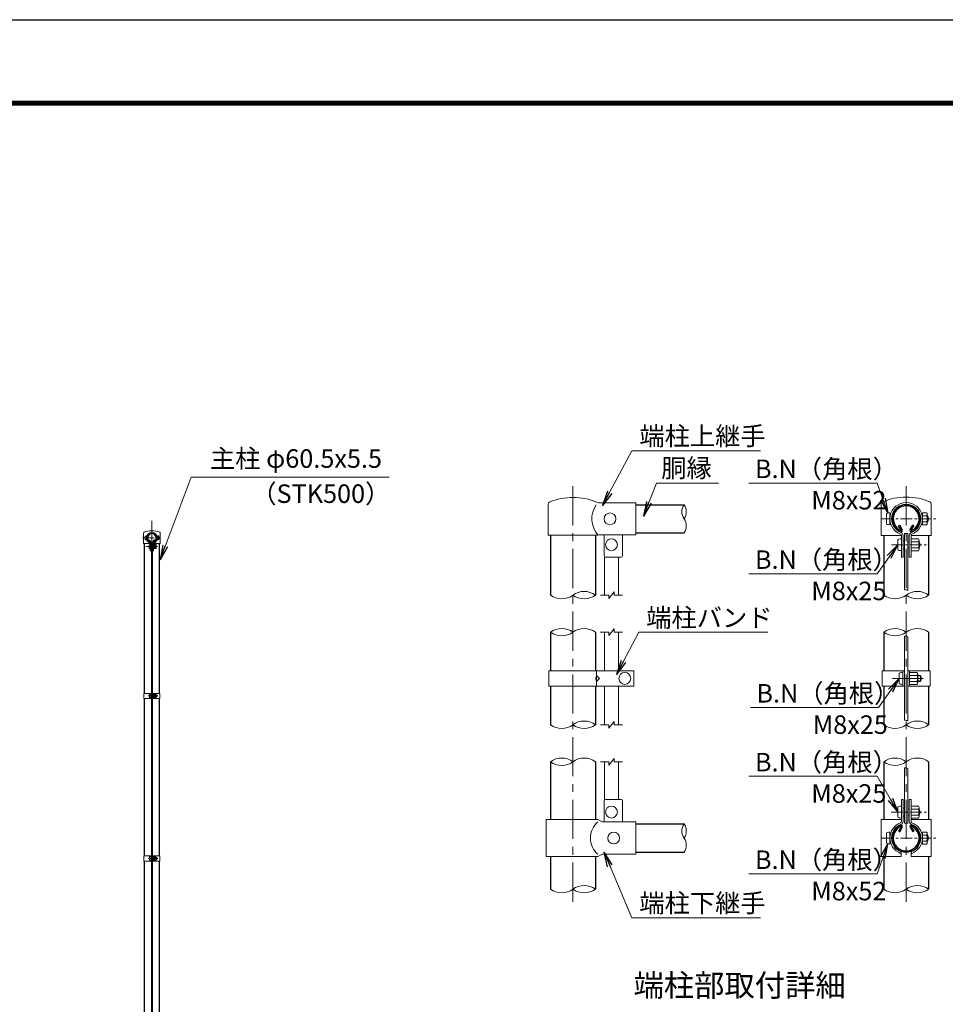
# Model space of a CAD drawing. Units: millimetres. Extents: x 0 to 12600, y 0 to 8910.
# Drawn here: x 5629 to 9379, y 4922 to 8910 of the extents above; entities that cross this region are included whole.
import ezdxf
from ezdxf.enums import TextEntityAlignment as Align

# ---------------------------------------------------------------- set-up
doc = ezdxf.new("R2010")
doc.units = ezdxf.units.MM
doc.header["$LTSCALE"] = 5
doc.header["$MEASUREMENT"] = 0
doc.linetypes.add('CENTER', pattern=[50.8, 31.75, -6.35, 6.35, -6.35])
for name, color, linetype, lineweight in [('D-BMK', 2, 'CENTER', 13), ('D-STR-DIM', 7, 'Continuous', 13), ('D-STR-TXT', 7, 'Continuous', 13), ('D-STR3', 3, 'Continuous', 13), ('D-TTL-TXT', 7, 'Continuous', 13)]:
    doc.layers.add(name, color=color, linetype=linetype, lineweight=lineweight)
doc.layers.add('D-STR1', color=1, linetype='Continuous')
doc.layers.add('D-TTL', color=2, linetype='Continuous')
doc.styles.add('ゴシック', font='txt')
doc.dimstyles.new('STYLE', dxfattribs={"dimscale": 30, "dimtxt": 2.5, "dimasz": 2, "dimexe": 1, "dimexo": 1, "dimgap": 0.8, "dimtad": 1, "dimdsep": 46, "dimtxsty": 'ゴシック', "dimblk": 'OPEN', "dimcen": 1e-08, "dimclrd": 256, "dimclre": 256, "dimclrt": 256, "dimadec": 0, "dimazin": 2, "dimtfac": 1, "dimtmove": 2, "dimatfit": 3, "dimldrblk": 'OPEN', "dimfxl": 1, "dimtolj": 1, "dimtzin": 0, "dimlwd": -1, "dimlwe": -1, "dimarcsym": 0})

# ---------------------------------------------------------------- blocks, each defined once
blk = doc.blocks.new('_Open')
at = {"color": 0, "linetype": 'ByBlock', "lineweight": -2}
for p, q in [((-1, 0.167), (0, 0)), ((-1, -0.167), (0, 0)), ((0, 0), (-1, 0))]:
    blk.add_line(p, q, dxfattribs=at)

msp = doc.modelspace()

# ---------------------------------------------------------------- linework, layer by layer
at = {"layer": 'D-BMK'}
for p, q in [((7870.449, 7020.499), (7870.449, 5313.499)), ((9220.449, 7020.499), (9220.449, 5313.499)), ((6164.792, 6880), (6164.792, 2380))]:
    msp.add_line(p, q, dxfattribs=at)
at = {"layer": 'D-BMK', "ltscale": 0.3}
for p, q in [((9121.365, 6888.499), (9349.17, 6888.499)), ((6126.825, 6810.95), (6202.76, 6810.95)), ((9160.365, 6783.499), (9306.999, 6783.499)), ((6140.353, 6775.95), (6189.231, 6775.95)), ((9165.465, 6241.981), (9291.099, 6241.981)), ((9208.899, 6241.981), (9266.799, 6241.981)), ((6150.242, 6171), (6188.842, 6171)), ((9159.732, 5700.649), (9306.366, 5700.649)), ((9121.365, 5595.649), (9349.17, 5595.649)), ((6150.242, 5513), (6188.842, 5513))]:
    msp.add_line(p, q, dxfattribs=at)
at = {"layer": 'D-STR-DIM'}
for p, q in [((8015.199, 6565.999), (8037.699, 6592.999)), ((8037.699, 6579.499), (8037.699, 6592.999)), ((7981.449, 6579.499), (8015.199, 6579.499)), ((8015.199, 6565.999), (8015.199, 6579.499)), ((8037.699, 6579.499), (8071.449, 6579.499)), ((7981.449, 6429.499), (8015.199, 6429.499)), ((8015.199, 6415.999), (8037.699, 6442.999)), ((8015.199, 6415.999), (8015.199, 6429.499)), ((8037.699, 6429.499), (8037.699, 6442.999)), ((8037.699, 6429.499), (8071.449, 6429.499)), ((8015.199, 6040.999), (8037.699, 6067.999)), ((8037.699, 6054.499), (8037.699, 6067.999)), ((7981.449, 6054.499), (8015.199, 6054.499)), ((8015.199, 6040.999), (8015.199, 6054.499)), ((8037.699, 6054.499), (8071.449, 6054.499)), ((7981.449, 5904.499), (8015.199, 5904.499)), ((8015.199, 5890.999), (8037.699, 5917.999)), ((8015.199, 5890.999), (8015.199, 5904.499)), ((8037.699, 5904.499), (8037.699, 5917.999)), ((8037.699, 5904.499), (8071.449, 5904.499))]:
    msp.add_line(p, q, dxfattribs=at)
for centre, radius, start, end in [((8361.361, 6916.924), 49.863, 145.035044, 214.964956), ((8279.636, 6916.924), 49.863, 325.035044, 34.964956), ((8279.637, 6859.774), 49.862, 325.034225, 34.965775), ((7915.824, 6518.369), 76.13, 53.414448, 126.585552), ((9216.012, 6578.06), 23.041, 60.952708, 95.760632), ((9265.824, 6518.369), 76.13, 53.414448, 126.585552), ((7825.074, 6640.629), 76.13, 233.414448, 306.585552), ((7915.824, 6640.629), 76.13, 233.414448, 306.585552), ((9175.074, 6640.629), 76.13, 233.414448, 306.585552), ((9265.824, 6640.629), 76.13, 233.414448, 306.585552), ((7825.074, 6368.369), 76.13, 53.414448, 126.585552), ((7825.074, 6490.629), 76.13, 233.414448, 306.585552), ((7915.824, 6368.369), 76.13, 53.414448, 126.585552), ((9175.074, 6368.369), 76.13, 53.414448, 126.585552), ((9175.074, 6490.629), 76.13, 233.414448, 306.585552), ((9265.824, 6368.369), 76.13, 53.414448, 126.585552), ((9216.012, 6390.158), 23.041, 60.952708, 95.760632), ((7915.824, 5993.369), 76.13, 53.414448, 126.585552), ((9216.012, 6049.762), 23.041, 60.952708, 95.760632), ((9265.824, 5993.369), 76.13, 53.414448, 126.585552), ((7825.074, 6115.629), 76.13, 233.414448, 306.585552), ((7915.824, 6115.629), 76.13, 233.414448, 306.585552), ((9175.074, 6115.629), 76.13, 233.414448, 306.585552), ((9265.824, 6115.629), 76.13, 233.414448, 306.585552), ((7825.074, 5843.369), 76.13, 53.414448, 126.585552), ((7825.074, 5965.629), 76.13, 233.414448, 306.585552), ((7915.824, 5843.369), 76.13, 53.414448, 126.585552), ((9175.074, 5843.369), 76.13, 53.414448, 126.585552), ((9175.074, 5965.629), 76.13, 233.414448, 306.585552), ((9265.824, 5843.369), 76.13, 53.414448, 126.585552), ((9216.012, 5856.667), 23.041, 60.952708, 95.760632), ((8361.361, 5624.074), 49.863, 145.035044, 214.964956), ((8279.636, 5624.074), 49.863, 325.035044, 34.964956), ((8279.637, 5566.924), 49.862, 325.034225, 34.965775), ((7825.074, 5449.779), 76.13, 233.414448, 306.585552), ((7915.824, 5327.519), 76.13, 53.414448, 126.585552), ((7915.824, 5449.779), 76.13, 233.414448, 306.585552), ((9175.074, 5449.779), 76.13, 233.414448, 306.585552), ((9265.824, 5327.519), 76.13, 53.414448, 126.585552), ((9265.824, 5449.779), 76.13, 233.414448, 306.585552)]:
    msp.add_arc(centre, radius, start, end, dxfattribs=at)
at = {"layer": 'D-STR1'}
for p, q in [((8125.449, 6945.499), (8320.499, 6945.499)), ((9189.901, 6860.74), (9194.068, 6863.147)), ((9200.428, 6842.506), (9189.901, 6860.74)), ((9204.596, 6844.912), (9194.068, 6863.147)), ((9236.302, 6844.912), (9246.829, 6863.147)), ((9240.47, 6842.506), (9250.997, 6860.74)), ((9250.997, 6860.74), (9246.829, 6863.147)), ((7779.699, 6821.899), (7779.699, 6579.499)), ((7961.199, 6821.899), (7961.199, 6579.499)), ((8125.449, 6831.199), (8320.499, 6831.199)), ((9129.699, 6820.999), (9129.699, 6579.499)), ((9311.199, 6820.999), (9311.199, 6579.499)), ((6134.542, 6181.5), (6134.542, 6788.45)), ((6154.61, 6801.697), (6155.999, 6802.499)), ((6158.119, 6795.619), (6154.61, 6801.697)), ((6159.508, 6796.421), (6155.999, 6802.499)), ((6170.077, 6796.421), (6173.586, 6802.499)), ((6171.466, 6795.619), (6174.975, 6801.697)), ((6174.975, 6801.697), (6173.586, 6802.499)), ((6195.042, 6181.5), (6195.042, 6788.45)), ((7779.699, 6429.499), (7779.699, 6273.478)), ((7961.199, 6429.499), (7961.199, 6273.478)), ((9129.699, 6429.499), (9129.699, 6273.478)), ((9311.199, 6429.499), (9311.199, 6273.478)), ((7779.699, 6210.483), (7779.699, 6054.499)), ((7961.199, 6210.483), (7961.199, 6054.499)), ((9129.699, 6210.483), (9129.699, 6054.499)), ((9311.199, 6210.483), (9311.199, 6054.499)), ((6134.542, 5523.5), (6134.542, 6160.5)), ((6195.042, 5523.5), (6195.042, 6160.5)), ((7779.699, 5904.499), (7779.699, 5670.649)), ((7961.199, 5904.499), (7961.199, 5670.649)), ((9129.699, 5904.499), (9129.699, 5670.649)), ((9311.199, 5904.499), (9311.199, 5670.649)), ((8125.449, 5652.649), (8320.499, 5652.649)), ((9200.428, 5641.642), (9189.901, 5623.408)), ((9189.901, 5623.408), (9194.068, 5621.002)), ((9204.596, 5639.236), (9194.068, 5621.002)), ((9236.302, 5639.236), (9246.829, 5621.002)), ((9240.47, 5641.642), (9250.997, 5623.408)), ((9250.997, 5623.408), (9246.829, 5621.002)), ((7779.699, 5520.649), (7779.699, 5388.649)), ((7961.199, 5520.649), (7961.199, 5388.649)), ((8125.449, 5538.349), (8320.499, 5538.349)), ((9129.699, 5520.649), (9129.699, 5388.649)), ((9311.199, 5520.649), (9311.199, 5388.649)), ((6134.542, 4865.5), (6134.542, 5502.5)), ((6195.042, 4865.5), (6195.042, 5502.5))]:
    msp.add_line(p, q, dxfattribs=at)
for centre, radius, start, end in [((9220.449, 6888.499), 57.15, 294.324776, 245.675224), ((9220.449, 6888.499), 52.337, 294.324776, 245.675224), ((6164.792, 6810.95), 19.05, 294.324776, 245.675224), ((6164.792, 6810.95), 17.446, 294.324776, 245.675224), ((9199.386, 6841.904), 6.016, 245.675224, 30), ((9199.386, 6841.904), 1.203, 245.675224, 30), ((9241.512, 6841.904), 6.016, 150, 294.324776), ((9241.512, 6841.904), 1.203, 150, 294.324776), ((6157.771, 6795.418), 2.005, 245.675224, 30), ((6157.771, 6795.418), 0.401, 245.675224, 30), ((6171.813, 6795.418), 2.005, 150, 294.324776), ((6171.813, 6795.418), 0.401, 150, 294.324776), ((9220.449, 5595.649), 57.15, 114.324776, 65.675224), ((9220.449, 5595.649), 52.337, 114.324776, 65.675224), ((9199.386, 5642.244), 6.016, 330, 114.324776), ((9199.386, 5642.244), 1.203, 330, 114.324776), ((9241.512, 5642.244), 6.016, 65.675224, 210), ((9241.512, 5642.244), 1.203, 65.675224, 210)]:
    msp.add_arc(centre, radius, start, end, dxfattribs=at)
at = {"layer": 'D-STR3'}
for p, q in [((7769.949, 6821.899), (7769.949, 6948.135)), ((7975.382, 6953.599), (8125.449, 6953.599)), ((8125.449, 6823.399), (8125.449, 6953.599)), ((9119.499, 6948.518), (9119.499, 6820.999)), ((9321.399, 6948.518), (9321.399, 6820.999)), ((9140.049, 6907.999), (9140.049, 6868.999)), ((9154.449, 6912.499), (9154.449, 6864.499)), ((9155.549, 6900.499), (9154.449, 6900.499)), ((9286.449, 6900.499), (9285.349, 6900.499)), ((9302.949, 6912.799), (9286.449, 6912.799)), ((9286.449, 6912.799), (9286.449, 6864.199)), ((9302.949, 6900.649), (9286.449, 6900.649)), ((9305.949, 6907.201), (9305.949, 6870.163)), ((9305.949, 6900.499), (9307.449, 6900.499)), ((9305.949, 6900.499), (9307.449, 6900.499)), ((9307.449, 6900.499), (9307.449, 6876.499)), ((9155.549, 6876.499), (9154.449, 6876.499)), ((9286.449, 6876.499), (9285.349, 6876.499)), ((9302.949, 6876.349), (9286.449, 6876.349)), ((9302.949, 6864.199), (9286.449, 6864.199)), ((9305.949, 6898.468), (9308.42, 6898.468)), ((9305.949, 6878.53), (9308.42, 6878.53)), ((9305.949, 6876.499), (9307.449, 6876.499)), ((9305.949, 6876.499), (9307.449, 6876.499)), ((6131.142, 6830.956), (6131.142, 6788.45)), ((6198.442, 6830.956), (6198.442, 6788.45)), ((7769.949, 6821.899), (7970.949, 6821.899)), ((7970.949, 6821.899), (7975.449, 6823.399)), ((7975.449, 6823.399), (8125.449, 6823.399)), ((7996.449, 6739.399), (7996.449, 6823.399)), ((8071.449, 6739.399), (8071.449, 6823.399)), ((9119.499, 6820.999), (9200.949, 6820.999)), ((9200.949, 6733.399), (9200.949, 6821.211)), ((9207.849, 6733.399), (9207.849, 6821.211)), ((9213.699, 6828.499), (9213.699, 6600.835)), ((9213.699, 6828.499), (9227.199, 6828.499)), ((9227.199, 6828.499), (9227.199, 6598.054)), ((9233.049, 6733.399), (9233.049, 6821.211)), ((9239.949, 6733.399), (9239.949, 6821.211)), ((9239.949, 6820.999), (9321.399, 6820.999)), ((6131.142, 6788.45), (6158.292, 6788.45)), ((6137.992, 6817.45), (6137.992, 6804.45)), ((6142.792, 6818.95), (6142.792, 6802.95)), ((6143.159, 6814.95), (6142.792, 6814.95)), ((6143.159, 6806.95), (6142.792, 6806.95)), ((6153.492, 6769.388), (6153.492, 6782.388)), ((6158.292, 6759.25), (6158.292, 6788.521)), ((6160.592, 6759.25), (6160.592, 6788.521)), ((6162.292, 6781.268), (6160.592, 6781.268)), ((6162.292, 6781.268), (6162.292, 6770.632)), ((6162.292, 6779.95), (6162.542, 6779.95)), ((6162.542, 6790.95), (6162.542, 2919.05)), ((6162.542, 6790.95), (6167.042, 6790.95)), ((6167.042, 6790.95), (6167.042, 2919.05)), ((6167.042, 6779.95), (6168.992, 6779.95)), ((6168.992, 6759.25), (6168.992, 6788.521)), ((6171.292, 6759.25), (6171.292, 6788.521)), ((6171.292, 6788.45), (6198.442, 6788.45)), ((6181.292, 6784.05), (6171.292, 6784.05)), ((6181.292, 6780), (6171.292, 6780)), ((6182.292, 6782.184), (6182.292, 6769.838)), ((6182.292, 6779.95), (6182.292, 6771.95)), ((6182.292, 6779.273), (6182.616, 6779.273)), ((6186.792, 6814.95), (6186.426, 6814.95)), ((6186.792, 6806.95), (6186.426, 6806.95)), ((6192.292, 6819.05), (6186.792, 6819.05)), ((6186.792, 6819.05), (6186.792, 6802.85)), ((6192.292, 6815), (6186.792, 6815)), ((6192.292, 6806.9), (6186.792, 6806.9)), ((6192.292, 6802.85), (6186.792, 6802.85)), ((6193.292, 6817.184), (6193.292, 6804.838)), ((6193.292, 6814.95), (6193.792, 6814.95)), ((6193.292, 6814.95), (6193.792, 6814.95)), ((6193.292, 6814.273), (6194.116, 6814.273)), ((6193.292, 6807.627), (6194.116, 6807.627)), ((6193.292, 6806.95), (6193.792, 6806.95)), ((6193.292, 6806.95), (6193.792, 6806.95)), ((6193.792, 6814.95), (6193.792, 6806.95)), ((9186.549, 6763.814), (9186.549, 6802.814)), ((9212.949, 6799.454), (9207.849, 6799.454)), ((9212.949, 6799.454), (9212.949, 6767.544)), ((9212.949, 6795.499), (9213.699, 6795.499)), ((9227.199, 6795.499), (9233.049, 6795.499)), ((9269.949, 6807.799), (9239.949, 6807.799)), ((9269.949, 6795.649), (9239.949, 6795.649)), ((9272.949, 6802.201), (9272.949, 6765.163)), ((9272.949, 6795.499), (9272.949, 6771.499)), ((9272.949, 6793.468), (9273.92, 6793.468)), ((6158.292, 6759.25), (6160.592, 6759.25)), ((6162.292, 6770.632), (6160.592, 6770.632)), ((6162.292, 6771.95), (6162.542, 6771.95)), ((6167.042, 6771.95), (6168.992, 6771.95)), ((6168.992, 6759.25), (6171.292, 6759.25)), ((6181.292, 6771.9), (6171.292, 6771.9)), ((6181.292, 6767.85), (6171.292, 6767.85)), ((6182.292, 6772.627), (6182.616, 6772.627)), ((9212.949, 6767.544), (9207.849, 6767.544)), ((9212.949, 6771.499), (9213.699, 6771.499)), ((9227.199, 6771.499), (9233.049, 6771.499)), ((9269.949, 6771.349), (9239.949, 6771.349)), ((9269.949, 6759.199), (9239.949, 6759.199)), ((9272.949, 6773.53), (9273.92, 6773.53)), ((7997.949, 6735.43), (7997.949, 6579.499)), ((8002.449, 6733.399), (8065.449, 6733.399)), ((8054.949, 6733.399), (8054.949, 6579.499)), ((9200.949, 6733.399), (9207.849, 6733.399)), ((9233.049, 6733.399), (9239.949, 6733.399)), ((7997.949, 6429.499), (7997.949, 6273.478)), ((8054.949, 6429.499), (8054.949, 6273.478)), ((9213.699, 6413.083), (9213.699, 6072.686)), ((9227.199, 6410.301), (9227.199, 6069.905)), ((8116.436, 6273.478), (7772.799, 6273.478)), ((7772.799, 6210.483), (7772.799, 6273.478)), ((7966.381, 6273.478), (7966.381, 6210.478)), ((8116.449, 6210.484), (8116.449, 6273.479)), ((9122.799, 6273.478), (9122.799, 6210.483)), ((9213.699, 6273.478), (9122.799, 6273.478)), ((9192.399, 6261.481), (9192.399, 6222.481)), ((9206.799, 6273.478), (9206.799, 6210.483)), ((9213.699, 6273.478), (9213.699, 6210.483)), ((9227.199, 6273.478), (9227.199, 6210.483)), ((9318.099, 6273.478), (9227.199, 6273.478)), ((9234.099, 6273.478), (9234.099, 6210.483)), ((9264.099, 6266.281), (9234.099, 6266.281)), ((9318.099, 6210.483), (9318.099, 6273.478)), ((7963.002, 6241.978), (7966.381, 6253.978)), ((7966.381, 6229.978), (7963.002, 6241.978)), ((7966.381, 6253.978), (7978.381, 6241.978)), ((7978.381, 6241.978), (7966.381, 6229.978)), ((9264.099, 6254.131), (9234.099, 6254.131)), ((9264.099, 6229.831), (9234.099, 6229.831)), ((9267.099, 6260.683), (9267.099, 6223.645)), ((9267.099, 6253.981), (9278.799, 6253.981)), ((9267.099, 6251.95), (9279.77, 6251.95)), ((9267.099, 6232.012), (9279.77, 6232.012)), ((9267.099, 6229.981), (9278.799, 6229.981)), ((9278.799, 6253.981), (9278.799, 6229.981)), ((6132.242, 6181.5), (6132.242, 6160.5)), ((6162.542, 6181.5), (6132.242, 6181.5)), ((6160.242, 6181.5), (6160.242, 6160.5)), ((6167.042, 6181.5), (6197.342, 6181.5)), ((6169.342, 6181.5), (6169.342, 6160.5)), ((6197.342, 6181.5), (6197.342, 6160.5)), ((8116.436, 6210.483), (7772.799, 6210.483)), ((7997.949, 6210.483), (7997.949, 6054.499)), ((8054.949, 6210.483), (8054.949, 6054.499)), ((9122.799, 6210.483), (9213.699, 6210.483)), ((9227.199, 6210.483), (9318.099, 6210.483)), ((9264.099, 6217.681), (9234.099, 6217.681)), ((6162.542, 6160.5), (6132.242, 6160.5)), ((6155.442, 6177.5), (6155.442, 6164.5)), ((6160.242, 6179), (6160.242, 6163)), ((6167.042, 6160.5), (6197.342, 6160.5)), ((6179.342, 6179.1), (6169.342, 6179.1)), ((6169.342, 6179.1), (6169.342, 6162.9)), ((6179.342, 6175.05), (6169.342, 6175.05)), ((6179.342, 6166.95), (6169.342, 6166.95)), ((6179.342, 6162.9), (6169.342, 6162.9)), ((6180.342, 6177.234), (6180.342, 6164.888)), ((6180.342, 6175), (6184.242, 6175)), ((6180.342, 6174.323), (6184.566, 6174.323)), ((6180.342, 6167.677), (6184.566, 6167.677)), ((6180.342, 6167), (6184.242, 6167)), ((6184.242, 6175), (6184.242, 6167)), ((7997.949, 5904.499), (7997.949, 5749.618)), ((8054.949, 5904.499), (8054.949, 5751.649)), ((9213.699, 5879.592), (9213.699, 5655.649)), ((9227.199, 5876.81), (9227.199, 5655.649)), ((7996.449, 5745.649), (7996.449, 5661.649)), ((8002.449, 5751.649), (8065.449, 5751.649)), ((8071.449, 5745.649), (8071.449, 5661.649)), ((9200.949, 5751.649), (9200.949, 5662.937)), ((9200.949, 5751.649), (9207.849, 5751.649)), ((9207.849, 5751.649), (9207.849, 5662.937)), ((9233.049, 5751.649), (9233.049, 5662.937)), ((9233.049, 5751.649), (9239.949, 5751.649)), ((9239.949, 5751.649), (9239.949, 5662.937)), ((9186.549, 5720.149), (9186.549, 5681.149)), ((9212.949, 5716.604), (9207.849, 5716.604)), ((9212.949, 5716.604), (9212.949, 5684.694)), ((9212.949, 5712.649), (9213.699, 5712.649)), ((9227.199, 5712.649), (9233.049, 5712.649)), ((9269.949, 5724.949), (9239.949, 5724.949)), ((9269.949, 5712.799), (9239.949, 5712.799)), ((9239.949, 5712.649), (9240.549, 5712.649)), ((9272.949, 5719.351), (9272.949, 5682.313)), ((9272.949, 5712.649), (9272.949, 5688.649)), ((9272.949, 5710.618), (9273.92, 5710.618)), ((7762.149, 5670.649), (7971.849, 5670.649)), ((7762.149, 5670.649), (7762.149, 5520.649)), ((7989.849, 5661.649), (7971.849, 5670.649)), ((9119.499, 5670.649), (9200.949, 5670.649)), ((9119.499, 5670.649), (9119.499, 5520.649)), ((9212.949, 5684.694), (9207.849, 5684.694)), ((9212.949, 5688.649), (9213.699, 5688.649)), ((9227.199, 5688.649), (9233.049, 5688.649)), ((9239.949, 5688.649), (9240.549, 5688.649)), ((9269.949, 5688.499), (9239.949, 5688.499)), ((9269.949, 5676.349), (9239.949, 5676.349)), ((9239.949, 5670.649), (9321.399, 5670.649)), ((9272.949, 5690.68), (9273.92, 5690.68)), ((9321.399, 5670.649), (9321.399, 5520.649)), ((7989.849, 5661.649), (8125.449, 5661.649)), ((8125.449, 5529.649), (8125.449, 5661.649)), ((9213.699, 5655.649), (9227.199, 5655.649)), ((9140.049, 5615.149), (9140.049, 5576.149)), ((9154.449, 5619.649), (9154.449, 5571.649)), ((9155.549, 5607.649), (9154.449, 5607.649)), ((9155.549, 5583.649), (9154.449, 5583.649)), ((9286.449, 5607.649), (9285.349, 5607.649)), ((9286.449, 5583.649), (9285.349, 5583.649)), ((9302.949, 5619.949), (9286.449, 5619.949)), ((9286.449, 5619.949), (9286.449, 5571.349)), ((9302.949, 5607.799), (9286.449, 5607.799)), ((9302.949, 5583.499), (9286.449, 5583.499)), ((9305.949, 5614.351), (9305.949, 5577.313)), ((9305.949, 5607.649), (9307.449, 5607.649)), ((9305.949, 5607.649), (9307.449, 5607.649)), ((9305.949, 5605.618), (9308.42, 5605.618)), ((9305.949, 5585.68), (9308.42, 5585.68)), ((9305.949, 5583.649), (9307.449, 5583.649)), ((9305.949, 5583.649), (9307.449, 5583.649)), ((9307.449, 5607.649), (9307.449, 5583.649)), ((9302.949, 5571.349), (9286.449, 5571.349)), ((6132.242, 5523.5), (6132.242, 5502.5)), ((6162.542, 5523.5), (6132.242, 5523.5)), ((6155.442, 5519.5), (6155.442, 5506.5)), ((6160.242, 5523.5), (6160.242, 5502.5)), ((6160.242, 5521), (6160.242, 5505)), ((6167.042, 5523.5), (6197.342, 5523.5)), ((6169.342, 5523.5), (6169.342, 5502.5)), ((6179.342, 5521.1), (6169.342, 5521.1)), ((6169.342, 5521.1), (6169.342, 5504.9)), ((6179.342, 5517.05), (6169.342, 5517.05)), ((6179.342, 5508.95), (6169.342, 5508.95)), ((6179.342, 5504.9), (6169.342, 5504.9)), ((6180.342, 5519.234), (6180.342, 5506.888)), ((6180.342, 5517), (6184.242, 5517)), ((6180.342, 5516.323), (6184.566, 5516.323)), ((6180.342, 5509.677), (6184.566, 5509.677)), ((6180.342, 5509), (6184.242, 5509)), ((6184.242, 5517), (6184.242, 5509)), ((6197.342, 5523.5), (6197.342, 5502.5)), ((7762.149, 5520.649), (7971.849, 5520.649)), ((7989.849, 5529.649), (7971.849, 5520.649)), ((7989.849, 5529.649), (8125.449, 5529.649)), ((9119.499, 5520.649), (9200.349, 5520.649)), ((9200.349, 5540.072), (9198.002, 5533.583)), ((9200.349, 5540.072), (9200.349, 5520.649)), ((9240.549, 5540.072), (9240.549, 5520.649)), ((9240.549, 5540.072), (9242.896, 5533.583)), ((9240.549, 5520.649), (9321.399, 5520.649)), ((6162.542, 5502.5), (6132.242, 5502.5)), ((6167.042, 5502.5), (6197.342, 5502.5))]:
    msp.add_line(p, q, dxfattribs=at)
for centre in [(8020.449, 6888.499), (8026.449, 6783.499), (8080.449, 6241.981), (8026.449, 5700.649), (8035.449, 5595.649)]:
    msp.add_circle(centre, 24, dxfattribs=at)
for centre, radius, start, end in [((7778.949, 6948.135), 9, 116.57497, 180), ((7870.323, 6726.404), 248.797, 67.082348, 112.547184), ((8047.758, 6888.499), 100.686, 145.686759, 221.158268), ((7975.382, 6971.599), 18, 242.986077, 270), ((9129.399, 6948.518), 9.9, 116.726712, 180), ((9220.449, 6729.838), 246.752, 67.229731, 112.770269), ((9220.449, 6888.499), 66, 290.163299, 249.836701), ((9220.449, 6888.499), 59.1, 289.837184, 250.162816), ((9311.499, 6948.518), 9.9, 0, 63.273288), ((9298.336, 6906.724), 7.628, 307.210895, 52.789105), ((9279.845, 6888.499), 26.104, 332.260627, 27.739373), ((9284.949, 6888.499), 25.5, 331.927513, 28.072487), ((9298.3, 6870.274), 7.65, 307.425054, 52.574946), ((6134.442, 6830.956), 3.3, 116.726712, 180), ((6164.792, 6758.063), 82.251, 67.229731, 112.770269), ((6164.792, 6810.95), 22, 290.163299, 249.836701), ((6164.792, 6810.95), 19.7, 289.837184, 250.162816), ((6195.142, 6830.956), 3.3, 0, 63.273288), ((9194.949, 6821.211), 6, 0, 62.720387), ((9194.949, 6821.211), 12.9, 0, 65.035621), ((9245.949, 6821.211), 12.9, 114.964379, 180), ((9245.949, 6821.211), 6, 117.279613, 180), ((6156.292, 6788.521), 2, 0, 62.720387), ((6156.292, 6788.521), 4.3, 0, 65.035621), ((6173.292, 6788.521), 4.3, 114.964379, 180), ((6173.292, 6788.521), 2, 117.279613, 180), ((6179.755, 6782.025), 2.543, 307.210895, 52.789105), ((6173.591, 6775.95), 8.701, 332.260627, 27.739373), ((6174.792, 6775.95), 8.5, 331.927513, 28.072487), ((6190.755, 6817.025), 2.543, 307.210895, 52.789105), ((6184.591, 6810.95), 8.701, 332.260627, 27.739373), ((6190.743, 6804.875), 2.55, 307.425054, 52.574946), ((6186.292, 6810.95), 8.5, 331.927513, 28.072487), ((9265.336, 6801.724), 7.628, 307.210895, 52.789105), ((9246.845, 6783.499), 26.104, 332.260627, 27.739373), ((9250.449, 6783.499), 25.5, 331.927513, 28.072487), ((6179.743, 6769.875), 2.55, 307.425054, 52.574946), ((8002.449, 6739.399), 6, 180, 270), ((8065.449, 6739.399), 6, 270, 0), ((9265.3, 6765.274), 7.65, 307.425054, 52.574946), ((9259.486, 6260.206), 7.628, 307.210895, 52.789105), ((9240.995, 6241.981), 26.104, 332.260627, 27.739373), ((9259.45, 6223.756), 7.65, 307.425054, 52.574946), ((9256.299, 6241.981), 25.5, 331.927513, 28.072487), ((6177.805, 6177.075), 2.543, 307.210895, 52.789105), ((6171.641, 6171), 8.701, 332.260627, 27.739373), ((6177.793, 6164.925), 2.55, 307.425054, 52.574946), ((6176.742, 6171), 8.5, 331.927513, 28.072487), ((8002.449, 5745.649), 6, 90, 180), ((8065.449, 5745.649), 6, 0, 90), ((9265.336, 5718.874), 7.628, 307.210895, 52.789105), ((9246.845, 5700.649), 26.104, 332.260627, 27.739373), ((9250.449, 5700.649), 25.5, 331.927513, 28.072487), ((9194.949, 5662.937), 6, 297.279613, 0), ((9194.949, 5662.937), 12.9, 294.964379, 0), ((9245.949, 5662.937), 12.9, 180, 245.035621), ((9245.949, 5662.937), 6, 180, 242.720387), ((9265.3, 5682.424), 7.65, 307.425054, 52.574946), ((8027.607, 5595.649), 86.4, 130.191756, 229.808244), ((9220.449, 5595.649), 66, 110.163299, 250.11694), ((9220.449, 5595.649), 59.1, 109.837184, 250.11694), ((9220.449, 5595.649), 59.1, 289.88306, 70.162816), ((9220.449, 5595.649), 66, 289.88306, 69.836701), ((9298.336, 5613.874), 7.628, 307.210895, 52.789105), ((9279.845, 5595.649), 26.104, 332.260627, 27.739373), ((9298.3, 5577.424), 7.65, 307.425054, 52.574946), ((9284.949, 5595.649), 25.5, 331.927513, 28.072487), ((6177.805, 5519.075), 2.543, 307.210895, 52.789105), ((6171.641, 5513), 8.701, 332.260627, 27.739373), ((6177.793, 5506.925), 2.55, 307.425054, 52.574946), ((6176.742, 5513), 8.5, 331.927513, 28.072487)]:
    msp.add_arc(centre, radius, start, end, dxfattribs=at)
for centre, major_axis in [((9154.449, 6907.999), (14.4, 0)), ((6142.792, 6817.45), (4.8, 0)), ((6158.292, 6782.388), (4.8, 0)), ((9200.949, 6802.814), (14.4, 0)), ((9206.799, 6261.481), (14.4, 0)), ((6160.242, 6177.5), (4.8, 0)), ((9200.949, 5720.149), (14.4, 0)), ((9154.449, 5615.149), (14.4, 0)), ((6160.242, 5519.5), (4.8, 0))]:
    msp.add_ellipse(centre, major_axis=major_axis, ratio=0.3125, start_param=1.57079633, end_param=3.14159265, dxfattribs=at)
at = {"layer": 'D-STR3', "extrusion": (0, 0, -1)}
for centre, major_axis in [((9154.449, 6868.999), (14.4, 0)), ((6142.792, 6804.45), (4.8, 0)), ((6158.292, 6769.388), (4.8, 0)), ((9200.949, 6763.814), (14.4, 0)), ((9206.799, 6222.481), (14.4, 0)), ((6160.242, 6164.5), (4.8, 0)), ((9200.949, 5681.149), (14.4, 0)), ((9154.449, 5576.149), (14.4, 0)), ((6160.242, 5506.5), (4.8, 0))]:
    msp.add_ellipse(centre, major_axis=major_axis, ratio=0.3125, start_param=1.57079633, end_param=3.14159265, dxfattribs=at)
at = {"layer": 'D-TTL'}
msp.add_lwpolyline([(0, 8910), (12600, 8910), (12600, 0), (0, 0)], close=True, dxfattribs=at)
at = {"layer": 'D-TTL', "color": 7}
for points in [[(405, 8580), (12195, 8580), (12195, 330), (405, 330)], [(408.75, 8576.25), (12191.25, 8576.25), (12191.25, 333.75), (408.75, 333.75)], [(412.5, 8572.5), (12187.5, 8572.5), (12187.5, 337.5), (412.5, 337.5)], [(416.25, 8568.75), (12183.75, 8568.75), (12183.75, 341.25), (416.25, 341.25)], [(420, 8565), (12180, 8565), (12180, 345), (420, 345)]]:
    msp.add_lwpolyline(points, close=True, dxfattribs=at)

# ---------------------------------------------------------------- texts
at = {"layer": 'D-STR-TXT', "style": 'ゴシック'}
for s, p in [('端柱上継手', (8139.469, 7186.174)), ('主柱 φ60.5x5.5', (6399.776, 7095.115)), ('胴縁', (8228.034, 7056.843)), ('B.N（角根）', (8607.746, 7053.304)), ('M8x52', (8835.878, 6926.435)), ('B.N（角根）', (8607.746, 6685.773)), ('M8x25', (8835.878, 6558.905)), ('端柱バンド', (8167.176, 6450.445)), ('B.N（角根）', (8613.596, 6144.254)), ('M8x25', (8841.728, 6017.386)), ('B.N（角根）', (8607.746, 5865.454)), ('M8x25', (8835.878, 5738.585)), ('B.N（角根）', (8607.746, 5470.214)), ('M8x52', (8835.878, 5343.346)), ('端柱下継手', (8139.469, 5294.644))]:
    msp.add_text(s, height=75, dxfattribs=at).set_placement(p)
msp.add_text('（STK500）', height=75, dxfattribs=at).set_placement((7130.74, 6952.855), align=Align.RIGHT)
at = {"layer": 'D-TTL-TXT', "linetype": 'Continuous', "style": 'ゴシック'}
msp.add_text('端柱部取付詳細', height=90, dxfattribs=at).set_placement((8545.449, 4987.496), align=Align.MIDDLE)

# ---------------------------------------------------------------- leaders
at = {"layer": 'D-STR-TXT'}
for points in [[(7990.428, 6942.868), (8109.577, 7164.517), (8630.466, 7164.517)], [(6197.904, 6722.215), (6323.39, 7057.22), (7125.41, 7057.22)], [(8155.714, 6899.504), (8208.878, 7033.525), (8459.411, 7033.525)], [(9146.556, 6911.763), (9102.491, 7033.525), (8583.39, 7033.525)], [(9186.549, 6783.499), (9102.491, 6665.995), (8583.39, 6665.995)], [(8046.549, 6257.634), (8137.283, 6428.789), (8659.521, 6428.789)], [(9192.399, 6241.981), (9108.341, 6124.476), (8589.24, 6124.476)], [(9186.549, 5700.649), (9102.491, 5845.675), (8583.39, 5845.675)], [(9146.556, 5572.199), (9102.491, 5450.436), (8583.39, 5450.436)], [(7996.449, 5538.349), (8109.577, 5272.988), (8630.466, 5272.988)]]:
    msp.add_leader(points, dimstyle='STYLE', override={"dimgap": 0.8, "dimtad": 1}, dxfattribs=at)

doc.saveas('drawing.dxf')
